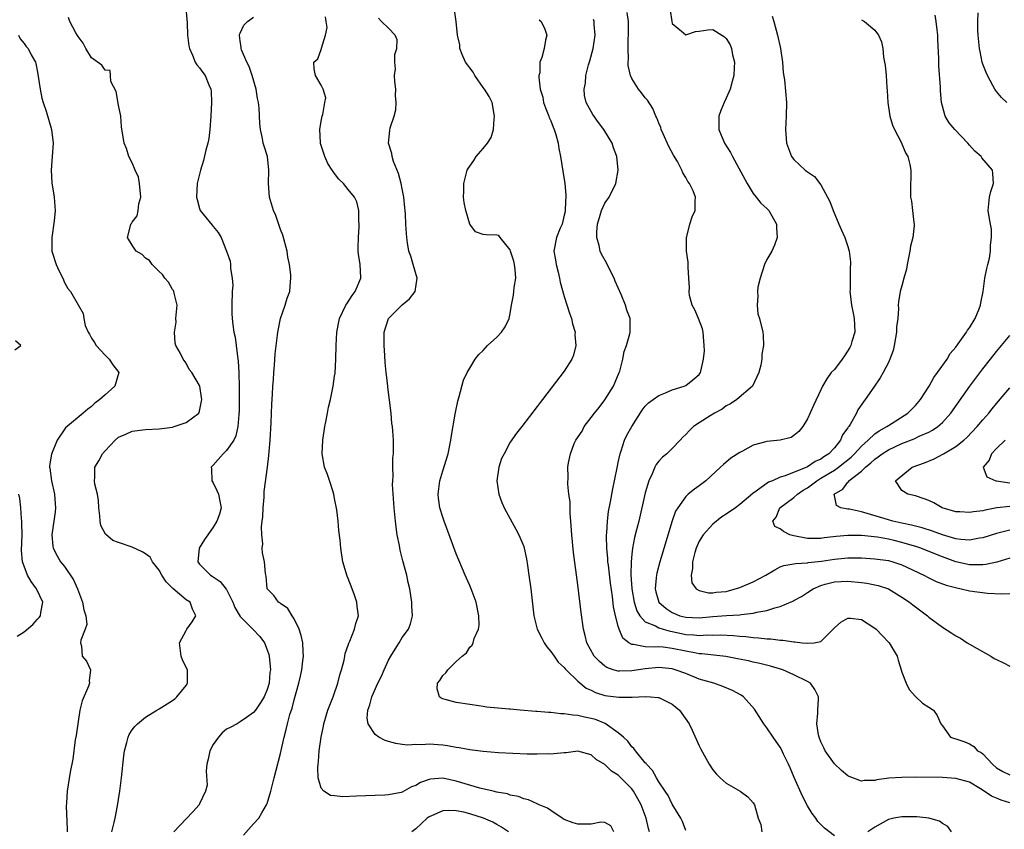
# Model space of a CAD drawing. Units: inches. Extents: x 2502000 to 2505000, y 1497000 to 1500000.
# Drawn here: x 2502928 to 2503074, y 1497915 to 1498035 of the extents above; entities that cross this region are included whole.
import ezdxf

# ---------------------------------------------------------------- set-up
doc = ezdxf.new("R2010")
doc.units = ezdxf.units.IN
doc.header["$MEASUREMENT"] = 0
doc.layers.add('LD25021497_2ft', color=120, linetype='Continuous')

msp = doc.modelspace()

# ---------------------------------------------------------------- linework, layer by layer
at = {"layer": 'LD25021497_2ft'}
for points, elevation in [([(2502952.96, 1498037), (2502953.18, 1498034.82), (2502953.23, 1498033), (2502953.39, 1498031.39), (2502953.49, 1498031), (2502953.97, 1498030.03), (2502954.36, 1498029), (2502954.59, 1498028.59), (2502955, 1498028.13), (2502955.47, 1498027.47), (2502955.82, 1498027), (2502956.38, 1498025.62), (2502956.66, 1498025), (2502956.7, 1498024.7), (2502956.77, 1498023), (2502956.69, 1498021), (2502956.54, 1498019), (2502956.35, 1498017.65), (2502956.22, 1498017), (2502955.94, 1498015.94), (2502955.57, 1498014.43), (2502955.13, 1498013), (2502954.66, 1498011), (2502954.56, 1498009), (2502954.63, 1498008.63), (2502955, 1498007.29), (2502955.1, 1498007), (2502956.85, 1498004.85), (2502957, 1498004.64), (2502957.77, 1498003.77), (2502958.19, 1498003), (2502958.98, 1498000.98), (2502959.51, 1497999.51), (2502959.59, 1497999), (2502959.57, 1497998.43), (2502959.83, 1497997), (2502959.9, 1497995.9), (2502959.83, 1497995), (2502959.77, 1497993), (2502959.78, 1497991.78), (2502959.81, 1497991), (2502959.92, 1497990.08), (2502960.08, 1497989), (2502960.26, 1497988.26), (2502960.43, 1497987), (2502960.59, 1497985.41), (2502960.71, 1497984.71), (2502960.8, 1497983), (2502960.86, 1497980.86), (2502960.87, 1497979), (2502960.84, 1497977.16), (2502960.83, 1497977), (2502960.8, 1497976.8), (2502960.66, 1497975), (2502960.36, 1497973.64), (2502960.06, 1497973), (2502959, 1497971.45), (2502958.51, 1497971), (2502957, 1497969.29), (2502956.84, 1497969.16), (2502956.71, 1497969), (2502956.76, 1497968.76), (2502956.83, 1497967), (2502957, 1497966.68), (2502957.56, 1497965.56), (2502957.79, 1497965), (2502957.99, 1497963.99), (2502958.22, 1497963), (2502957.95, 1497962.05), (2502957.57, 1497961), (2502957, 1497960.12), (2502956.2, 1497959), (2502955.73, 1497958.27), (2502954.96, 1497957), (2502954.72, 1497955), (2502955, 1497954.65), (2502956.62, 1497953), (2502956.87, 1497952.87), (2502958.07, 1497952.07), (2502958.95, 1497950.95), (2502959, 1497950.87), (2502959.92, 1497949), (2502960.2, 1497948.2), (2502961, 1497946.89), (2502962.9, 1497945), (2502963.94, 1497943.94), (2502964.6, 1497943), (2502965, 1497941.95), (2502965.24, 1497941.24), (2502965.29, 1497941), (2502965.47, 1497939.47), (2502965.48, 1497939), (2502965.42, 1497938.58), (2502965.28, 1497937), (2502965, 1497936.07), (2502964.55, 1497935), (2502963.97, 1497934.03), (2502963.26, 1497933), (2502963, 1497932.67), (2502961.94, 1497931.94), (2502961, 1497931.27), (2502960.55, 1497931), (2502959.55, 1497930.45), (2502959, 1497930.18), (2502958.32, 1497929.68), (2502957.79, 1497929), (2502957, 1497927.91), (2502956.54, 1497927), (2502956.25, 1497925.75), (2502956.09, 1497925), (2502955.98, 1497923.98), (2502956.11, 1497921.89), (2502955.88, 1497921), (2502955, 1497919.12), (2502954.92, 1497919), (2502954.02, 1497917.98), (2502953, 1497916.92), (2502951.21, 1497915)], 7446), ([(2503027, 1497915.21), (2503026.51, 1497916.51), (2503026.29, 1497917), (2503025, 1497919.11), (2503024.38, 1497920.38), (2503023.94, 1497921), (2503023, 1497922.4), (2503022.65, 1497923), (2503022.09, 1497924.09), (2503021.17, 1497925), (2503021.11, 1497925.11), (2503021, 1497925.22), (2503019.54, 1497927), (2503019.33, 1497927.33), (2503019, 1497927.59), (2503018.41, 1497928.41), (2503017.79, 1497929), (2503017, 1497929.67), (2503015.05, 1497931.05), (2503013.61, 1497931.61), (2503013, 1497931.78), (2503011.98, 1497931.98), (2503011, 1497932.21), (2503010.26, 1497932.26), (2503009, 1497932.48), (2503008.49, 1497932.49), (2503007, 1497932.67), (2503006.66, 1497932.66), (2503005, 1497932.82), (2503004.81, 1497932.81), (2503002.47, 1497933), (2503001, 1497933.15), (2503000.82, 1497933.18), (2502997.47, 1497933.47), (2502997, 1497933.57), (2502996.33, 1497933.67), (2502995, 1497933.83), (2502993, 1497934.13), (2502991.39, 1497934.61), (2502991, 1497934.71), (2502990.79, 1497934.79), (2502990.51, 1497935), (2502990.19, 1497936.19), (2502990.21, 1497937), (2502990.58, 1497937.42), (2502991, 1497938.17), (2502991.48, 1497938.52), (2502991.76, 1497939), (2502993, 1497940.22), (2502993.87, 1497941), (2502994.51, 1497941.49), (2502995, 1497942.36), (2502995.35, 1497942.65), (2502995.5, 1497943), (2502995.64, 1497943.64), (2502996.28, 1497945), (2502996.39, 1497945.61), (2502996.34, 1497947), (2502995.98, 1497949), (2502995.22, 1497951), (2502995, 1497951.46), (2502994.54, 1497952.54), (2502994.35, 1497953), (2502993, 1497956.17), (2502991.2, 1497961), (2502991, 1497961.6), (2502990.6, 1497963), (2502990.4, 1497964.4), (2502990.33, 1497965), (2502990.56, 1497967), (2502991, 1497968.47), (2502991.8, 1497971), (2502992.23, 1497973), (2502992.32, 1497973.68), (2502992.86, 1497976.85), (2502992.88, 1497977.12), (2502993.22, 1497978.78), (2502993.45, 1497979.45), (2502994.09, 1497981.91), (2502994.63, 1497983), (2502995, 1497983.64), (2502995.83, 1497985), (2502996.33, 1497985.67), (2502997, 1497986.3), (2502997.33, 1497986.67), (2502997.66, 1497987), (2502999, 1497988.26), (2502999.7, 1497989), (2503000.24, 1497989.76), (2503000.83, 1497991), (2503001, 1497991.77), (2503001.19, 1497993), (2503001.51, 1497994.49), (2503001.54, 1497995), (2503001.59, 1497995.59), (2503001.83, 1497997), (2503001.71, 1497998.28), (2503001.63, 1497999), (2503001.52, 1497999.52), (2503001.05, 1498001), (2503001, 1498001.21), (2502999.5, 1498003), (2502999.29, 1498003.29), (2502999, 1498003.37), (2502997.42, 1498003.42), (2502997, 1498003.48), (2502995.87, 1498003.87), (2502995, 1498004.97), (2502994.41, 1498007), (2502994.18, 1498008.18), (2502994.09, 1498009), (2502994.13, 1498009.87), (2502994.11, 1498011), (2502994.64, 1498013), (2502994.77, 1498013.23), (2502995, 1498013.57), (2502995.6, 1498014.4), (2502995.98, 1498015), (2502997, 1498016.2), (2502997.64, 1498017), (2502998.19, 1498017.81), (2502998.5, 1498019), (2502998.61, 1498020.61), (2502998.69, 1498021), (2502998.32, 1498023), (2502997.9, 1498023.9), (2502997.18, 1498025), (2502997, 1498025.22), (2502995.76, 1498027), (2502995.5, 1498027.5), (2502994.37, 1498029), (2502993.88, 1498030.12), (2502993.54, 1498031), (2502993.53, 1498031.53), (2502993.19, 1498033), (2502992.98, 1498035), (2502992.75, 1498036.75)], 7438), ([(2502942.02, 1497915), (2502942.36, 1497916.36), (2502942.5, 1497917), (2502942.86, 1497918.86), (2502943, 1497919.79), (2502943.21, 1497921), (2502943.45, 1497923), (2502943.76, 1497926.24), (2502943.87, 1497927), (2502944.24, 1497928.24), (2502944.4, 1497929), (2502944.57, 1497929.43), (2502945, 1497930.09), (2502945.4, 1497930.6), (2502945.8, 1497931), (2502947, 1497931.96), (2502948.66, 1497933), (2502949, 1497933.2), (2502951, 1497934.47), (2502951.33, 1497934.67), (2502951.65, 1497935), (2502953, 1497936.67), (2502953.23, 1497937), (2502953.2, 1497939), (2502953, 1497939.35), (2502952.46, 1497940.46), (2502952.25, 1497941), (2502952.01, 1497943), (2502953, 1497944.82), (2502953.12, 1497945), (2502953.91, 1497946.09), (2502954.45, 1497947), (2502953.96, 1497947.96), (2502953.59, 1497949), (2502953, 1497949.36), (2502951.03, 1497951.03), (2502950.04, 1497952.04), (2502949.42, 1497953), (2502949, 1497953.77), (2502948.05, 1497955), (2502947.68, 1497955.68), (2502947, 1497956.18), (2502946.48, 1497956.48), (2502945, 1497957.15), (2502943, 1497957.85), (2502942.13, 1497958.13), (2502941.09, 1497959.09), (2502940.36, 1497960.36), (2502940.26, 1497961), (2502940.23, 1497961.77), (2502940.1, 1497963), (2502940.05, 1497964.05), (2502939.89, 1497965), (2502939.51, 1497966.49), (2502939.44, 1497967), (2502939.48, 1497967.48), (2502939.51, 1497969), (2502940.07, 1497969.93), (2502940.62, 1497971), (2502941, 1497971.44), (2502942.51, 1497973), (2502943, 1497973.42), (2502944.1, 1497973.9), (2502945, 1497974.33), (2502947, 1497974.58), (2502949, 1497974.68), (2502951, 1497974.94), (2502951.24, 1497975), (2502953, 1497975.64), (2502954.89, 1497977), (2502955, 1497977.3), (2502955.32, 1497979), (2502955.3, 1497979.3), (2502955.04, 1497981), (2502955, 1497981.12), (2502953.85, 1497983), (2502953.48, 1497983.48), (2502953, 1497984.38), (2502952.55, 1497985), (2502952.16, 1497985.84), (2502951.5, 1497987), (2502951.36, 1497987.36), (2502951.27, 1497989), (2502951.51, 1497990.49), (2502951.5, 1497991), (2502951.68, 1497993), (2502951.24, 1497994.76), (2502951.2, 1497995), (2502951.14, 1497995.14), (2502951, 1497995.32), (2502950.38, 1497996.38), (2502949.85, 1497997), (2502949.52, 1497997.52), (2502949, 1497997.97), (2502947.96, 1497999), (2502947.59, 1497999.59), (2502947, 1497999.94), (2502946.5, 1498000.5), (2502945.62, 1498001), (2502945, 1498001.86), (2502944.32, 1498003), (2502944.75, 1498004.75), (2502944.83, 1498005), (2502944.9, 1498005.1), (2502945, 1498005.28), (2502945.78, 1498006.22), (2502945.92, 1498007), (2502946, 1498008), (2502946.29, 1498009), (2502946.09, 1498011), (2502945.93, 1498011.93), (2502945.45, 1498013), (2502945, 1498014.06), (2502944.54, 1498015), (2502944.2, 1498016.2), (2502943.81, 1498017), (2502943.42, 1498019.42), (2502943.32, 1498021), (2502943, 1498022.59), (2502942.63, 1498024.63), (2502941.87, 1498026.13), (2502941.83, 1498027), (2502941.76, 1498027.76), (2502941, 1498027.77), (2502940.52, 1498028.52), (2502939, 1498029.61), (2502938.15, 1498031), (2502937.78, 1498031.78), (2502937, 1498032.76), (2502936.93, 1498032.93), (2502936.67, 1498033.33), (2502935.8, 1498035), (2502935.6, 1498035.6)], 7448), ([(2502961.52, 1497914.48), (2502963, 1497916.16), (2502963.78, 1497917), (2502964.2, 1497917.8), (2502964.93, 1497919), (2502965, 1497919.18), (2502965.53, 1497921), (2502966.04, 1497923), (2502967, 1497926.61), (2502967.51, 1497929), (2502967.84, 1497930.16), (2502968.01, 1497931), (2502968.37, 1497932.37), (2502968.69, 1497933.31), (2502969, 1497934.56), (2502969.69, 1497937), (2502969.93, 1497938.07), (2502970.12, 1497939), (2502970.31, 1497940.31), (2502970.38, 1497941), (2502970.33, 1497941.67), (2502970.28, 1497943), (2502970.05, 1497944.05), (2502969.75, 1497945), (2502969, 1497946.56), (2502968.71, 1497947), (2502968.05, 1497948.05), (2502967, 1497948.79), (2502966.89, 1497948.89), (2502966.69, 1497949), (2502965.98, 1497949.98), (2502965, 1497951), (2502964.85, 1497952.85), (2502964.77, 1497953.23), (2502964.62, 1497955), (2502964.3, 1497956.3), (2502964.27, 1497957), (2502964.37, 1497957.63), (2502964.2, 1497959), (2502964.16, 1497960.16), (2502964.29, 1497961), (2502964.36, 1497961.64), (2502964.42, 1497963), (2502964.56, 1497964.56), (2502964.58, 1497965.42), (2502965.07, 1497969), (2502965.27, 1497970.73), (2502965.3, 1497971.3), (2502965.44, 1497973), (2502965.59, 1497975.59), (2502965.69, 1497978.31), (2502965.8, 1497979.8), (2502965.85, 1497981), (2502965.93, 1497981.93), (2502965.98, 1497983), (2502966.09, 1497984.09), (2502966.21, 1497985.79), (2502966.53, 1497988.53), (2502966.57, 1497989), (2502966.98, 1497991), (2502967.69, 1497993), (2502967.99, 1497994.01), (2502968.35, 1497995), (2502968.44, 1497996.44), (2502968.52, 1497997), (2502968.51, 1497997.49), (2502968.32, 1497999), (2502968.09, 1498000.09), (2502967.97, 1498001), (2502967.35, 1498003.35), (2502967, 1498004.2), (2502966.8, 1498004.8), (2502966.27, 1498006.27), (2502965.96, 1498007), (2502965.36, 1498009), (2502965.19, 1498011), (2502965.24, 1498013), (2502965.04, 1498015), (2502964.56, 1498016.56), (2502964.44, 1498017), (2502964.31, 1498017.69), (2502964.01, 1498019), (2502963.91, 1498019.91), (2502963.8, 1498022.2), (2502963.71, 1498023), (2502963.59, 1498023.59), (2502963.37, 1498025), (2502962.79, 1498027), (2502962.32, 1498028.32), (2502961.98, 1498029), (2502961.21, 1498030.79), (2502961.14, 1498031), (2502961.15, 1498031.15), (2502961, 1498032.14), (2502960.92, 1498032.92), (2502960.9, 1498033), (2502960.9, 1498033.1), (2502961, 1498033.27), (2502961.55, 1498034.45), (2502962.08, 1498035), (2502963, 1498035.63)], 7444), ([(2503016.34, 1497915), (2503015.88, 1497915.88), (2503015, 1497916.36), (2503014.43, 1497916.43), (2503013, 1497916.14), (2503012.14, 1497916.14), (2503011, 1497916.11), (2503010.31, 1497916.31), (2503009, 1497916.83), (2503008.71, 1497917), (2503007, 1497918.16), (2503006.52, 1497918.52), (2503005.29, 1497919), (2503005.1, 1497919.1), (2503005, 1497919.12), (2503003.72, 1497919.72), (2503003, 1497919.89), (2503002.22, 1497920.22), (2503001, 1497920.44), (2503000.6, 1497920.6), (2502999, 1497920.88), (2502998.48, 1497921), (2502996.52, 1497921.48), (2502993, 1497922.52), (2502991, 1497922.93), (2502989.19, 1497922.81), (2502989, 1497922.77), (2502987.71, 1497922.29), (2502987, 1497921.87), (2502986.36, 1497921.64), (2502985, 1497920.88), (2502984.84, 1497920.84), (2502983, 1497920.46), (2502982.42, 1497920.42), (2502981, 1497920.4), (2502978.26, 1497920.26), (2502976.2, 1497920.2), (2502975, 1497920.31), (2502974.39, 1497920.39), (2502973.41, 1497921), (2502973, 1497921.47), (2502972.57, 1497923), (2502972.49, 1497924.49), (2502972.54, 1497925), (2502972.61, 1497925.39), (2502972.73, 1497927), (2502973, 1497929), (2502973.34, 1497930.66), (2502973.39, 1497931), (2502973.99, 1497933), (2502974.76, 1497935), (2502975.46, 1497937), (2502975.76, 1497938.24), (2502976.03, 1497939), (2502976.43, 1497940.43), (2502976.53, 1497941), (2502976.57, 1497941.43), (2502977, 1497942.65), (2502977.08, 1497942.92), (2502977.25, 1497943.25), (2502977.95, 1497945), (2502978.15, 1497945.85), (2502978.52, 1497947), (2502978.36, 1497948.36), (2502978.31, 1497949), (2502977.95, 1497950.05), (2502977.6, 1497951), (2502977, 1497952.5), (2502976.85, 1497952.85), (2502976.2, 1497955), (2502975.9, 1497957), (2502975.8, 1497958.2), (2502975.64, 1497959.64), (2502975.52, 1497961), (2502975.3, 1497962.7), (2502975, 1497964.35), (2502974.87, 1497965), (2502974.44, 1497966.44), (2502973.93, 1497967.93), (2502973.52, 1497969), (2502973.16, 1497971), (2502973.26, 1497973), (2502973.56, 1497975), (2502973.71, 1497975.71), (2502973.93, 1497977), (2502974.11, 1497977.89), (2502974.38, 1497979), (2502974.8, 1497981), (2502975, 1497982.5), (2502975.06, 1497982.94), (2502975.16, 1497985), (2502975.21, 1497987), (2502975.31, 1497989), (2502975.74, 1497991), (2502976.68, 1497993), (2502976.79, 1497993.21), (2502977.58, 1497994.42), (2502978.06, 1497995), (2502978.88, 1497997), (2502978.89, 1497997.11), (2502978.76, 1497999), (2502978.54, 1498000.54), (2502978.5, 1498001), (2502978.49, 1498001.51), (2502978.51, 1498003), (2502978.64, 1498004.64), (2502978.63, 1498005), (2502978.58, 1498005.42), (2502978.59, 1498007), (2502978.28, 1498008.28), (2502977.94, 1498009), (2502977, 1498010.13), (2502976.31, 1498011), (2502975.63, 1498011.63), (2502975, 1498012.49), (2502974.77, 1498012.77), (2502974.65, 1498013), (2502973.99, 1498013.99), (2502973.54, 1498015), (2502972.93, 1498016.93), (2502972.9, 1498017.09), (2502972.81, 1498019), (2502973, 1498020.23), (2502973.14, 1498021), (2502973.24, 1498021.24), (2502973.53, 1498023), (2502973.7, 1498023.7), (2502973.3, 1498025), (2502973, 1498025.56), (2502972.17, 1498027), (2502971.99, 1498027.99), (2502971.93, 1498029), (2502972.52, 1498029.48), (2502973.06, 1498031), (2502973.04, 1498031.04), (2502973.65, 1498033), (2502973.91, 1498034.09), (2502973.73, 1498035), (2502973.67, 1498035.67)], 7442), ([(2503021.61, 1497915), (2503021.48, 1497915.48), (2503021.14, 1497917), (2503020.37, 1497919), (2503019.9, 1497919.9), (2503019.26, 1497921), (2503019, 1497921.36), (2503017, 1497923.39), (2503015.98, 1497923.98), (2503015, 1497924.95), (2503013.72, 1497925.72), (2503013, 1497926.39), (2503011, 1497926.92), (2503009.28, 1497926.72), (2503009, 1497926.71), (2503007.47, 1497926.53), (2503007, 1497926.52), (2503006.54, 1497926.54), (2503005, 1497926.5), (2503003.49, 1497926.51), (2503001.39, 1497926.61), (2502999.28, 1497926.72), (2502997, 1497926.9), (2502995, 1497927.14), (2502993.42, 1497927.42), (2502993, 1497927.47), (2502991.73, 1497927.73), (2502991, 1497927.82), (2502989, 1497927.99), (2502987.9, 1497927.9), (2502987, 1497927.92), (2502985.85, 1497927.85), (2502985, 1497927.94), (2502984.06, 1497928.06), (2502983, 1497928.39), (2502982.5, 1497928.5), (2502981.52, 1497929), (2502981, 1497929.39), (2502979.97, 1497931), (2502979.83, 1497931.83), (2502979.92, 1497933), (2502980.21, 1497933.79), (2502980.49, 1497935), (2502981.39, 1497937), (2502981.94, 1497938.06), (2502982.35, 1497939), (2502983, 1497940.41), (2502983.32, 1497941), (2502983.94, 1497942.06), (2502984.56, 1497943), (2502985, 1497943.78), (2502985.92, 1497945), (2502986.22, 1497945.78), (2502986.51, 1497947), (2502986.41, 1497948.41), (2502986.43, 1497949), (2502986.35, 1497949.65), (2502986.13, 1497951), (2502985.91, 1497951.91), (2502985.69, 1497953), (2502985.12, 1497955.12), (2502984.72, 1497956.72), (2502984.59, 1497957.41), (2502984.28, 1497959), (2502984.11, 1497960.11), (2502984, 1497961), (2502983.81, 1497963), (2502983.59, 1497966.41), (2502983.61, 1497967), (2502983.69, 1497967.69), (2502983.64, 1497969), (2502983.63, 1497970.37), (2502983.73, 1497971), (2502983.7, 1497973), (2502983.64, 1497974.36), (2502983.55, 1497975), (2502983.46, 1497975.46), (2502983.35, 1497977), (2502982.86, 1497980.86), (2502982.86, 1497981), (2502982.67, 1497982.67), (2502982.65, 1497983), (2502982.49, 1497984.49), (2502982.44, 1497985.56), (2502982.31, 1497987), (2502982.33, 1497989), (2502983, 1497991), (2502985, 1497993.05), (2502986.07, 1497993.93), (2502986.93, 1497995), (2502987.21, 1497997), (2502986.64, 1497999), (2502986.26, 1498000.26), (2502986, 1498001), (2502985.8, 1498002.2), (2502985.67, 1498003), (2502985.62, 1498003.62), (2502985.55, 1498005), (2502985.51, 1498006.49), (2502985.46, 1498007), (2502985.4, 1498007.4), (2502985.26, 1498009), (2502985, 1498010.24), (2502984.86, 1498011), (2502984.48, 1498012.48), (2502983.72, 1498014.28), (2502983.51, 1498015), (2502983.47, 1498015.47), (2502982.98, 1498017), (2502983.16, 1498018.84), (2502983.23, 1498019.23), (2502983.8, 1498021), (2502984.07, 1498021.93), (2502984.11, 1498023), (2502984.03, 1498024.03), (2502984.04, 1498025), (2502983.89, 1498026.11), (2502983.86, 1498027), (2502984.02, 1498028.01), (2502983.91, 1498029), (2502983.9, 1498030.1), (2502984.23, 1498031), (2502984.27, 1498032.27), (2502983.94, 1498033), (2502983, 1498034.02), (2502981.95, 1498035), (2502981.51, 1498035.51)], 7440), ([(2503049, 1497914.41), (2503047.53, 1497915.53), (2503047, 1497916.06), (2503046.55, 1497916.55), (2503046.28, 1497917), (2503045.72, 1497917.72), (2503045, 1497918.85), (2503044.26, 1497920.26), (2503043.05, 1497923.05), (2503042.47, 1497924.47), (2503042.23, 1497925), (2503041.49, 1497926.51), (2503041.18, 1497927.18), (2503041, 1497927.52), (2503040.39, 1497928.39), (2503039.92, 1497929), (2503039, 1497930.42), (2503038.56, 1497931), (2503037.18, 1497933.18), (2503035.54, 1497935), (2503035.22, 1497935.22), (2503033.91, 1497935.91), (2503032.51, 1497936.51), (2503031.13, 1497937), (2503029, 1497937.63), (2503027, 1497938.43), (2503025.44, 1497939), (2503025, 1497939.12), (2503023, 1497939.31), (2503021, 1497939.14), (2503019, 1497938.86), (2503017.19, 1497938.81), (2503017, 1497938.79), (2503016.23, 1497939), (2503015.31, 1497939.31), (2503015, 1497939.53), (2503014.22, 1497940.22), (2503013.44, 1497941), (2503012.34, 1497943), (2503012.09, 1497944.09), (2503011.83, 1497945), (2503011.49, 1497947.49), (2503011, 1497951.58), (2503010.35, 1497956.35), (2503010.1, 1497959), (2503009.98, 1497961), (2503009.88, 1497962.12), (2503009.86, 1497963.86), (2503009.69, 1497965), (2503009.52, 1497966.47), (2503009.57, 1497967.57), (2503009.54, 1497969), (2503009.63, 1497969.63), (2503009.92, 1497971), (2503010.49, 1497972.49), (2503010.74, 1497973), (2503011.65, 1497974.35), (2503011.95, 1497975), (2503013, 1497976.36), (2503013.46, 1497977), (2503014.16, 1497977.84), (2503015.02, 1497978.98), (2503016.31, 1497981), (2503017.15, 1497983), (2503017.21, 1497983.21), (2503017.68, 1497985), (2503017.89, 1497986.11), (2503018.23, 1497987), (2503018.73, 1497988.73), (2503018.78, 1497989), (2503018.74, 1497991), (2503018.26, 1497992.26), (2503018.06, 1497993), (2503017.43, 1497994.57), (2503016.56, 1497996.56), (2503016.39, 1497997), (2503015.76, 1497998.24), (2503015.27, 1497999.27), (2503014.53, 1498000.53), (2503014.33, 1498001), (2503014.15, 1498001.85), (2503013.81, 1498003), (2503013.83, 1498003.83), (2503013.91, 1498005), (2503014.33, 1498006.33), (2503014.52, 1498007), (2503015, 1498008.09), (2503015.64, 1498009), (2503016.62, 1498011), (2503016.97, 1498013), (2503016.81, 1498015), (2503016.3, 1498016.3), (2503016.08, 1498017), (2503014.88, 1498019), (2503014.06, 1498020.06), (2503013.21, 1498021.21), (2503012.27, 1498023), (2503012.02, 1498024.02), (2503011.93, 1498025), (2503012.15, 1498025.85), (2503012.21, 1498027), (2503012.6, 1498028.6), (2503012.8, 1498029.2), (2503013.27, 1498031), (2503013.57, 1498033), (2503013.44, 1498034.56), (2503013.42, 1498035), (2503013.32, 1498035.32)], 7434), ([(2503075, 1497919.28), (2503073.71, 1497919.71), (2503073, 1497919.96), (2503072.26, 1497920.26), (2503071.2, 1497921), (2503070.63, 1497921.37), (2503069, 1497922.34), (2503067, 1497922.91), (2503065, 1497923.03), (2503061, 1497923.07), (2503059, 1497923.05), (2503057.08, 1497922.92), (2503055.3, 1497922.7), (2503055, 1497922.61), (2503053.4, 1497922.6), (2503053, 1497922.5), (2503051.17, 1497923.17), (2503051, 1497923.27), (2503050.06, 1497924.06), (2503049, 1497925.06), (2503047.62, 1497927), (2503047.44, 1497927.44), (2503047, 1497928.31), (2503046.74, 1497929), (2503046.66, 1497929.34), (2503046.43, 1497931), (2503046.57, 1497932.57), (2503046.55, 1497933), (2503046.66, 1497934.66), (2503046.64, 1497935), (2503046.09, 1497936.09), (2503045.46, 1497937), (2503045, 1497937.27), (2503043, 1497938.26), (2503041.37, 1497939), (2503039.54, 1497939.54), (2503037.94, 1497939.94), (2503037, 1497940.13), (2503036.3, 1497940.3), (2503034.64, 1497940.64), (2503032.95, 1497940.95), (2503029.38, 1497941.38), (2503029, 1497941.38), (2503028.56, 1497941.44), (2503027, 1497941.73), (2503025, 1497942.15), (2503023.67, 1497942.33), (2503023, 1497942.38), (2503022.33, 1497942.33), (2503021, 1497942.4), (2503019.25, 1497942.75), (2503019, 1497942.74), (2503018.57, 1497943), (2503017.68, 1497943.68), (2503017.13, 1497945), (2503017, 1497945.44), (2503016.58, 1497947), (2503016.31, 1497948.31), (2503016.14, 1497949.86), (2503015.84, 1497951.84), (2503015.53, 1497954.47), (2503015.48, 1497955), (2503015.46, 1497955.46), (2503015.3, 1497957), (2503015.24, 1497958.76), (2503015.26, 1497959), (2503015.3, 1497959.3), (2503015.39, 1497961), (2503015.56, 1497962.44), (2503015.86, 1497963.86), (2503016.19, 1497965.81), (2503016.45, 1497967), (2503016.87, 1497969.13), (2503017, 1497969.7), (2503017.21, 1497970.79), (2503017.27, 1497971), (2503017.44, 1497971.44), (2503017.94, 1497973), (2503018.26, 1497973.74), (2503019, 1497975.03), (2503020.55, 1497977.45), (2503021, 1497978.02), (2503021.49, 1497978.51), (2503022.18, 1497979), (2503023, 1497979.63), (2503024.01, 1497980.01), (2503025, 1497980.45), (2503026.75, 1497981), (2503027, 1497981.11), (2503028.06, 1497981.94), (2503029, 1497982.74), (2503029.2, 1497983), (2503029.22, 1497983.22), (2503029.62, 1497985), (2503029.77, 1497986.23), (2503029.73, 1497987), (2503029.66, 1497987.66), (2503029.59, 1497989), (2503029.48, 1497989.48), (2503028.9, 1497991), (2503028.32, 1497992.32), (2503027.95, 1497993), (2503027.57, 1497994.43), (2503027.48, 1497995), (2503027.54, 1497995.54), (2503027.47, 1497997), (2503027.36, 1497998.64), (2503027.37, 1497999), (2503027.34, 1497999.34), (2503027.11, 1498001), (2503027.09, 1498003), (2503027.14, 1498003.14), (2503027.59, 1498005), (2503027.92, 1498006.08), (2503028.4, 1498007), (2503028.37, 1498008.37), (2503028.42, 1498009), (2503028.1, 1498009.9), (2503027.56, 1498011), (2503027.3, 1498011.3), (2503027, 1498011.89), (2503026.57, 1498012.57), (2503026.43, 1498013), (2503025.75, 1498014.25), (2503025.19, 1498015.19), (2503024.5, 1498016.5), (2503023.63, 1498018.37), (2503023.35, 1498019), (2503023.28, 1498019.28), (2503023, 1498019.93), (2503022.72, 1498020.72), (2503022.56, 1498021), (2503022.11, 1498022.11), (2503021.33, 1498023.33), (2503021, 1498023.69), (2503020.45, 1498024.45), (2503020.01, 1498025), (2503019, 1498026.58), (2503018.81, 1498027), (2503018.48, 1498028.48), (2503018.45, 1498029), (2503018.51, 1498029.49), (2503018.46, 1498031), (2503018.49, 1498032.49), (2503018.53, 1498033), (2503018.51, 1498035), (2503018.33, 1498036.33)], 7432), ([(2503024.69, 1498036.69), (2503024.92, 1498035), (2503025, 1498034.72), (2503026.66, 1498033.34), (2503027, 1498033.03), (2503028.46, 1498033.54), (2503029, 1498033.58), (2503030.24, 1498033.76), (2503031, 1498033.8), (2503032.35, 1498033), (2503032.73, 1498032.73), (2503033, 1498032.48), (2503033.55, 1498031.55), (2503033.77, 1498031), (2503033.94, 1498030.06), (2503034.2, 1498029), (2503034.17, 1498028.17), (2503034.09, 1498027), (2503033.88, 1498026.12), (2503033.55, 1498025), (2503033, 1498023.67), (2503032.67, 1498023), (2503032.17, 1498021.83), (2503031.88, 1498021), (2503031.89, 1498019.89), (2503031.87, 1498019), (2503032.72, 1498017), (2503033.61, 1498015.61), (2503033.9, 1498015), (2503036.09, 1498011), (2503037, 1498009.52), (2503037.44, 1498009), (2503038.12, 1498008.12), (2503039, 1498007.31), (2503039.29, 1498007), (2503040.44, 1498005), (2503040.43, 1498004.43), (2503040.52, 1498003), (2503040.13, 1498001.87), (2503039.72, 1498001), (2503039, 1497999.76), (2503038.67, 1497999), (2503038, 1497997), (2503037.67, 1497995.67), (2503037.6, 1497995), (2503037.69, 1497994.31), (2503037.56, 1497993), (2503037.69, 1497991.69), (2503037.9, 1497991), (2503038.4, 1497989), (2503038.48, 1497988.48), (2503038.53, 1497987), (2503038.26, 1497985.74), (2503038.24, 1497985), (2503038.11, 1497984.11), (2503037.82, 1497983), (2503036.89, 1497981), (2503034.54, 1497979), (2503033.62, 1497978.38), (2503033, 1497978.06), (2503032.4, 1497977.6), (2503031.23, 1497977), (2503030.62, 1497976.62), (2503029, 1497975.58), (2503028.16, 1497975), (2503027.55, 1497974.45), (2503027, 1497973.85), (2503026.57, 1497973.43), (2503026.19, 1497973), (2503025, 1497971.75), (2503024.2, 1497971), (2503023.54, 1497970.46), (2503023, 1497969.88), (2503022.6, 1497969.4), (2503022.42, 1497969), (2503022.03, 1497968.03), (2503021.52, 1497967), (2503021, 1497965.18), (2503020.03, 1497961), (2503019.72, 1497959.72), (2503019.42, 1497958.58), (2503019.1, 1497957), (2503019, 1497956.11), (2503018.9, 1497955), (2503018.88, 1497953.12), (2503019.03, 1497951), (2503019.37, 1497949), (2503019.74, 1497947.74), (2503020.19, 1497947), (2503021, 1497946.11), (2503022.5, 1497945.5), (2503023, 1497945.21), (2503023.65, 1497945), (2503024.7, 1497944.7), (2503025, 1497944.66), (2503026.36, 1497944.36), (2503027, 1497944.24), (2503028.18, 1497944.18), (2503029, 1497944.09), (2503030.16, 1497944.16), (2503031, 1497944.14), (2503032.15, 1497944.15), (2503034.06, 1497944.06), (2503035, 1497943.96), (2503035.91, 1497943.91), (2503037, 1497943.77), (2503037.75, 1497943.75), (2503039, 1497943.57), (2503039.57, 1497943.57), (2503041, 1497943.36), (2503041.38, 1497943.38), (2503043, 1497943.13), (2503043.15, 1497943.15), (2503044.23, 1497943), (2503045, 1497942.92), (2503045.99, 1497943), (2503047, 1497943.16), (2503048.82, 1497945), (2503049, 1497945.2), (2503049.97, 1497946.03), (2503051, 1497946.65), (2503051.37, 1497946.63), (2503053, 1497946.42), (2503055, 1497945.15), (2503055.18, 1497945), (2503056.09, 1497944.09), (2503057.13, 1497943), (2503058.28, 1497941), (2503058.44, 1497940.44), (2503058.9, 1497939), (2503059, 1497938.63), (2503059.64, 1497937), (2503060.06, 1497936.06), (2503061, 1497935.06), (2503062.07, 1497934.07), (2503063, 1497933.45), (2503063.7, 1497933), (2503064.22, 1497932.22), (2503064.78, 1497931), (2503065, 1497930.7), (2503066.19, 1497929), (2503066.81, 1497928.81), (2503067, 1497928.76), (2503068.31, 1497928.31), (2503069, 1497928.04), (2503069.64, 1497927.64), (2503070.21, 1497927), (2503070.74, 1497926.74), (2503071, 1497926.53), (2503072.43, 1497925), (2503073, 1497924.48), (2503073.95, 1497923.95), (2503075, 1497923.43)], 7430), ([(2503039.81, 1498035.81), (2503040.06, 1498035), (2503040.59, 1498033), (2503041.01, 1498030.99), (2503041.32, 1498029), (2503041.44, 1498027.44), (2503041.63, 1498026.37), (2503041.93, 1498023), (2503041.88, 1498021), (2503041.76, 1498019), (2503041.89, 1498017), (2503042.65, 1498015), (2503043, 1498014.54), (2503044.67, 1498013), (2503044.86, 1498012.86), (2503045, 1498012.72), (2503046.06, 1498012.06), (2503047, 1498010.79), (2503048.33, 1498008.33), (2503048.8, 1498007), (2503049.65, 1498005), (2503050.08, 1498004.08), (2503050.54, 1498003), (2503051, 1498001.68), (2503051.2, 1498001), (2503051.39, 1497999.39), (2503051.39, 1497999), (2503051.35, 1497998.65), (2503051.32, 1497997), (2503051.32, 1497995.32), (2503051.3, 1497995), (2503051.33, 1497994.67), (2503051.55, 1497993), (2503051.79, 1497991.79), (2503051.93, 1497991), (2503051.99, 1497990.01), (2503052.02, 1497989), (2503051.59, 1497987.59), (2503051.45, 1497987), (2503051.3, 1497986.7), (2503050.5, 1497985.5), (2503050.15, 1497985), (2503049, 1497983.47), (2503048.55, 1497983), (2503047.9, 1497982.1), (2503047.23, 1497981), (2503047, 1497980.43), (2503045.89, 1497978.11), (2503045, 1497976.14), (2503044.32, 1497975), (2503043.73, 1497974.27), (2503043, 1497973.67), (2503042.6, 1497973.4), (2503041, 1497972.98), (2503039, 1497972.78), (2503038.68, 1497972.68), (2503037, 1497972.26), (2503035.38, 1497971.38), (2503035, 1497971.19), (2503033.69, 1497970.31), (2503032.59, 1497969.41), (2503032.15, 1497969), (2503029.95, 1497967), (2503029, 1497966.26), (2503028.27, 1497965.73), (2503027.37, 1497965), (2503027, 1497964.66), (2503025.8, 1497963), (2503025.5, 1497962.5), (2503024.96, 1497961.04), (2503023.15, 1497955), (2503022.69, 1497953.31), (2503022.64, 1497953), (2503022.63, 1497952.63), (2503022.46, 1497951), (2503022.56, 1497950.56), (2503023.01, 1497949), (2503024.07, 1497948.07), (2503025, 1497947.47), (2503025.32, 1497947.32), (2503026.14, 1497947), (2503027, 1497946.77), (2503029, 1497946.71), (2503031, 1497946.88), (2503033.02, 1497947.02), (2503035, 1497947.14), (2503035.19, 1497947.19), (2503037, 1497947.37), (2503037.53, 1497947.53), (2503039, 1497947.77), (2503040.18, 1497948.18), (2503041, 1497948.37), (2503042.84, 1497949.16), (2503043, 1497949.25), (2503044.13, 1497949.87), (2503045, 1497950.42), (2503045.85, 1497951), (2503047, 1497951.5), (2503047.66, 1497951.66), (2503049, 1497952.04), (2503051, 1497952.13), (2503053, 1497951.93), (2503053.81, 1497951.81), (2503055, 1497951.57), (2503055.47, 1497951.47), (2503057, 1497950.96), (2503059, 1497949.76), (2503060.12, 1497949), (2503060.6, 1497948.6), (2503062.77, 1497947), (2503063, 1497946.8), (2503065, 1497945.32), (2503066.4, 1497944.4), (2503067, 1497944.03), (2503067.66, 1497943.66), (2503068.67, 1497943), (2503070.13, 1497942.13), (2503072.16, 1497941), (2503072.68, 1497940.68), (2503073, 1497940.51), (2503074.04, 1497940.04), (2503075, 1497939.54)], 7428), ([(2503075, 1497955.54), (2503073.06, 1497954.94), (2503071.42, 1497954.58), (2503071, 1497954.55), (2503069.48, 1497954.52), (2503069, 1497954.55), (2503067, 1497954.98), (2503065, 1497955.72), (2503062.67, 1497956.67), (2503061.79, 1497957), (2503061.2, 1497957.2), (2503059, 1497957.84), (2503057.88, 1497958.12), (2503057, 1497958.32), (2503055.37, 1497958.63), (2503053, 1497958.87), (2503051, 1497958.86), (2503049.29, 1497958.71), (2503047.47, 1497958.53), (2503047, 1497958.46), (2503046.44, 1497958.44), (2503045, 1497958.46), (2503043, 1497958.83), (2503042.43, 1497959), (2503041.46, 1497959.46), (2503041, 1497959.88), (2503040.2, 1497960.2), (2503039.91, 1497961), (2503040.4, 1497961.6), (2503040.94, 1497963), (2503043, 1497964.5), (2503043.52, 1497965), (2503044.4, 1497965.6), (2503045, 1497965.95), (2503046.4, 1497967), (2503047, 1497967.35), (2503049, 1497968.57), (2503049.61, 1497969), (2503051.5, 1497970.5), (2503052, 1497971), (2503053, 1497972.1), (2503054.03, 1497973), (2503055, 1497973.92), (2503055.62, 1497974.38), (2503056.75, 1497975), (2503057, 1497975.19), (2503059.88, 1497977), (2503061, 1497978.12), (2503061.75, 1497979), (2503063.03, 1497981), (2503063.72, 1497982.28), (2503064.28, 1497983), (2503065.7, 1497985), (2503066.17, 1497985.83), (2503067, 1497986.77), (2503067.6, 1497987.6), (2503068.55, 1497989), (2503068.7, 1497989.3), (2503069, 1497989.64), (2503069.83, 1497991), (2503070.45, 1497992.45), (2503070.66, 1497993), (2503070.68, 1497993.32), (2503071.04, 1497995.04), (2503071.3, 1497997), (2503071.57, 1497998.43), (2503071.75, 1497999), (2503071.97, 1497999.97), (2503072.14, 1498001), (2503072.12, 1498001.88), (2503072.29, 1498003), (2503072.27, 1498004.27), (2503072.1, 1498005), (2503071.91, 1498006.09), (2503071.78, 1498007), (2503071.99, 1498009), (2503072.16, 1498009.84), (2503072.57, 1498011), (2503072.49, 1498012.49), (2503072.4, 1498013), (2503070.83, 1498014.83), (2503070.73, 1498015), (2503069.78, 1498015.78), (2503069, 1498016.67), (2503068.75, 1498017), (2503066.83, 1498019), (2503066.01, 1498020.01), (2503065.4, 1498021), (2503065, 1498022.44), (2503064.86, 1498023), (2503064.71, 1498024.71), (2503064.7, 1498025.3), (2503064.46, 1498028.46), (2503064.46, 1498029.54), (2503064.33, 1498032.33), (2503064.32, 1498033), (2503064.22, 1498033.78), (2503064.1, 1498035), (2503063.93, 1498035.93)], 7424), ([(2503074.56, 1498023), (2503073.77, 1498023.77), (2503073, 1498024.64), (2503072.84, 1498024.84), (2503072.75, 1498025), (2503072.48, 1498025.52), (2503071.66, 1498027), (2503071.46, 1498027.46), (2503071, 1498028.66), (2503070.9, 1498029), (2503070.58, 1498030.58), (2503070.51, 1498031), (2503070.3, 1498033), (2503070.26, 1498033.74), (2503070.23, 1498035), (2503070.28, 1498036.28)], 7422), ([(2503005.27, 1498035.27), (2503005.56, 1498035), (2503006.13, 1498033.87), (2503006.4, 1498033), (2503006.22, 1498032.22), (2503006.04, 1498031), (2503005.69, 1498029.69), (2503005.38, 1498029), (2503005.38, 1498027.38), (2503005.25, 1498027), (2503005.22, 1498026.78), (2503005.44, 1498025), (2503005.81, 1498023.81), (2503005.94, 1498023), (2503006.22, 1498022.22), (2503006.71, 1498021), (2503006.78, 1498020.78), (2503007, 1498020.29), (2503007.34, 1498019.34), (2503007.49, 1498019), (2503007.75, 1498018.25), (2503008.08, 1498017), (2503008.19, 1498016.19), (2503008.47, 1498015), (2503009, 1498011.61), (2503009.08, 1498011.08), (2503009.23, 1498009.23), (2503009.16, 1498007.16), (2503009.12, 1498006.88), (2503009, 1498006.31), (2503008.67, 1498005), (2503008.42, 1498004.42), (2503007.86, 1498003), (2503007.47, 1498001), (2503007.69, 1497999.69), (2503007.8, 1497999), (2503008.1, 1497997.9), (2503008.32, 1497997), (2503008.41, 1497996.41), (2503009, 1497994.29), (2503009.8, 1497991.8), (2503010.08, 1497991), (2503010.24, 1497990.24), (2503010.61, 1497989), (2503010.59, 1497988.59), (2503010.72, 1497987), (2503010.39, 1497985.61), (2503010.12, 1497985), (2503009, 1497983.21), (2503005.79, 1497979), (2503005.42, 1497978.58), (2503005, 1497977.98), (2503002.72, 1497975), (2503001.94, 1497974.06), (2503001, 1497972.68), (2503000.08, 1497971), (2502999.73, 1497970.27), (2502999.29, 1497969), (2502999, 1497967), (2502999.31, 1497965), (2502999.77, 1497963.77), (2503000.12, 1497963), (2503001, 1497961.34), (2503001.84, 1497959.84), (2503002.27, 1497959), (2503003, 1497957.23), (2503003.07, 1497957), (2503003.43, 1497955.43), (2503003.55, 1497954.45), (2503003.78, 1497953), (2503004.03, 1497951), (2503004.48, 1497947), (2503005, 1497945), (2503005.7, 1497943.7), (2503006.03, 1497943), (2503006.41, 1497942.41), (2503007, 1497941.72), (2503007.52, 1497941), (2503008.11, 1497940.11), (2503009, 1497939.32), (2503009.14, 1497939.14), (2503009.29, 1497939), (2503011, 1497937.32), (2503012.26, 1497936.26), (2503013, 1497935.96), (2503013.62, 1497935.62), (2503015, 1497935.2), (2503017.08, 1497934.92), (2503019.04, 1497934.96), (2503021.05, 1497935.05), (2503021.78, 1497935), (2503022.89, 1497934.89), (2503023, 1497934.87), (2503025, 1497933.91), (2503026.09, 1497933), (2503027.48, 1497931), (2503027.94, 1497930.06), (2503029, 1497927.74), (2503029.25, 1497927.25), (2503030.46, 1497925), (2503031, 1497924.2), (2503031.56, 1497923.56), (2503032.08, 1497923), (2503033, 1497922.18), (2503035.04, 1497921), (2503036.2, 1497920.2), (2503037, 1497919.31), (2503037.18, 1497919), (2503037.74, 1497917), (2503038.09, 1497916.09), (2503038.25, 1497915)], 7436), ([(2503053, 1498035.27), (2503053.44, 1498035), (2503055, 1498033.74), (2503055.52, 1498033), (2503055.98, 1498031.98), (2503056.16, 1498031), (2503056.29, 1498029.71), (2503056.45, 1498029), (2503056.54, 1498028.53), (2503056.65, 1498027), (2503056.75, 1498025.25), (2503056.81, 1498024.8), (2503056.91, 1498023), (2503057.22, 1498021), (2503057.63, 1498019.63), (2503057.89, 1498019), (2503058.89, 1498017.11), (2503059.54, 1498015.54), (2503059.88, 1498015), (2503060.18, 1498013.82), (2503060.32, 1498013), (2503060.29, 1498009.71), (2503060.3, 1498009), (2503060.41, 1498008.41), (2503060.58, 1498007), (2503060.76, 1498005.24), (2503060.81, 1498005), (2503060.81, 1498004.81), (2503060.61, 1498003), (2503060.29, 1498001.71), (2503060.2, 1498001), (2503059.78, 1497999), (2503059.66, 1497998.34), (2503059.29, 1497997), (2503059, 1497995.87), (2503058.75, 1497995), (2503058.5, 1497993.5), (2503058.47, 1497993), (2503058.5, 1497992.5), (2503058.38, 1497991), (2503058.22, 1497989.78), (2503058.22, 1497989), (2503057.87, 1497987), (2503057.7, 1497986.3), (2503057.23, 1497985), (2503057, 1497984.48), (2503056.24, 1497983), (2503055.78, 1497982.22), (2503054.87, 1497980.87), (2503053.57, 1497979), (2503053.3, 1497978.7), (2503052.5, 1497977.5), (2503052.29, 1497977), (2503051.34, 1497975.34), (2503051.12, 1497975), (2503051.06, 1497974.94), (2503051, 1497974.83), (2503050.23, 1497973.77), (2503049.93, 1497973), (2503049, 1497971.87), (2503048.18, 1497971), (2503047.45, 1497970.55), (2503047, 1497970.21), (2503046.15, 1497969.85), (2503045, 1497969.07), (2503041.71, 1497967.71), (2503041, 1497967.51), (2503039.83, 1497967), (2503039.24, 1497966.76), (2503037.43, 1497965.43), (2503036.91, 1497965.09), (2503035, 1497963.48), (2503034.37, 1497963), (2503033, 1497962.03), (2503032.36, 1497961.64), (2503031, 1497960.57), (2503029.55, 1497959), (2503029, 1497958.03), (2503028.66, 1497957.34), (2503028.53, 1497957), (2503028.34, 1497956.34), (2503028, 1497955), (2503028, 1497954), (2503027.78, 1497953), (2503027.89, 1497951.89), (2503028.52, 1497951), (2503029, 1497950.72), (2503030.37, 1497950.37), (2503031, 1497950.39), (2503031.52, 1497950.48), (2503033, 1497950.59), (2503033.33, 1497950.67), (2503035, 1497951.18), (2503037, 1497952.04), (2503038.87, 1497953), (2503040.18, 1497953.82), (2503041, 1497954.23), (2503041.54, 1497954.46), (2503043, 1497954.67), (2503043.25, 1497954.75), (2503045, 1497954.84), (2503045.13, 1497954.87), (2503047.1, 1497955.1), (2503049, 1497955.38), (2503051, 1497955.55), (2503051.57, 1497955.57), (2503053, 1497955.56), (2503055, 1497955.44), (2503057, 1497955.17), (2503057.64, 1497955), (2503059, 1497954.55), (2503062.26, 1497953), (2503063, 1497952.61), (2503064.09, 1497952.09), (2503065.54, 1497951.54), (2503067.12, 1497951.12), (2503067.8, 1497951), (2503069, 1497950.7), (2503071.67, 1497950.33), (2503073.78, 1497950.22), (2503075, 1497950.29)], 7426), ([(2502928.17, 1498033), (2502928.42, 1498032.42), (2502929, 1498031.74), (2502929.32, 1498031.32), (2502929.64, 1498031), (2502930.08, 1498030.08), (2502930.7, 1498029), (2502930.76, 1498028.76), (2502931, 1498027.51), (2502931.37, 1498025), (2502931.66, 1498023.66), (2502931.84, 1498023), (2502932.27, 1498021.73), (2502933.08, 1498019), (2502933.3, 1498017), (2502933.16, 1498015), (2502933, 1498013), (2502933.11, 1498011.11), (2502933.45, 1498009), (2502933.58, 1498007.58), (2502933.59, 1498007), (2502933.48, 1498005.48), (2502933.13, 1498003), (2502933.14, 1498001), (2502933.76, 1497999), (2502934.15, 1497998.15), (2502934.73, 1497997), (2502935, 1497996.34), (2502935.47, 1497995.47), (2502935.87, 1497995), (2502937, 1497993.02), (2502937.77, 1497991.77), (2502937.86, 1497991), (2502938.04, 1497989.96), (2502938.48, 1497989), (2502938.72, 1497988.72), (2502939, 1497988.13), (2502939.46, 1497987.46), (2502939.7, 1497987), (2502941, 1497985.61), (2502941.6, 1497985), (2502942.17, 1497984.17), (2502943.02, 1497983), (2502942.46, 1497981), (2502941, 1497979.72), (2502940.24, 1497979), (2502939.51, 1497978.49), (2502939, 1497977.98), (2502938.43, 1497977.57), (2502937.77, 1497977), (2502935.16, 1497974.84), (2502933.9, 1497973), (2502933.05, 1497970.95), (2502932.79, 1497969.21), (2502932.79, 1497969), (2502932.83, 1497968.83), (2502933.05, 1497967), (2502933.5, 1497965), (2502933.59, 1497963.59), (2502933.66, 1497963), (2502933.61, 1497962.39), (2502933.12, 1497959), (2502933.28, 1497957.28), (2502933.34, 1497957), (2502933.89, 1497955.89), (2502934.42, 1497955), (2502935, 1497954.28), (2502936.33, 1497952.33), (2502936.94, 1497951), (2502937.68, 1497949), (2502937.85, 1497947.85), (2502938.15, 1497947), (2502938.28, 1497945.72), (2502938.06, 1497945), (2502937.39, 1497943.39), (2502937.36, 1497943), (2502937.51, 1497942.49), (2502937.63, 1497941), (2502938.25, 1497940.25), (2502938.86, 1497939), (2502938.63, 1497937.37), (2502938.69, 1497937), (2502938.57, 1497936.57), (2502937.6, 1497934.4), (2502937.27, 1497933), (2502936.95, 1497931), (2502936.73, 1497929.27), (2502936.6, 1497928.6), (2502936.23, 1497925.77), (2502935.83, 1497923.83), (2502935.37, 1497921), (2502935.28, 1497919.28), (2502935.22, 1497918.78), (2502935.41, 1497915.41), (2502935.39, 1497915)], 7450), ([(2502927.64, 1497986.36), (2502928.52, 1497987), (2502927.72, 1497987.72)], 7452), ([(2503075, 1497959.67), (2503073, 1497959.16), (2503071, 1497958.56), (2503070.49, 1497958.49), (2503069, 1497958.2), (2503067.72, 1497958.29), (2503067, 1497958.39), (2503065, 1497959), (2503063.54, 1497959.54), (2503062.01, 1497960.01), (2503061, 1497960.25), (2503060.42, 1497960.42), (2503059, 1497960.69), (2503057.67, 1497961), (2503057, 1497961.19), (2503053.84, 1497962.16), (2503053, 1497962.37), (2503051.24, 1497962.76), (2503051, 1497962.79), (2503049.95, 1497963), (2503049.32, 1497963.32), (2503049, 1497964.82), (2503048.95, 1497964.95), (2503048.97, 1497965), (2503050.28, 1497965.72), (2503051, 1497966.79), (2503051.12, 1497966.88), (2503051.16, 1497967), (2503053, 1497968.41), (2503053.59, 1497969), (2503054.38, 1497969.62), (2503055, 1497970.2), (2503055.48, 1497970.52), (2503056.09, 1497971), (2503057, 1497971.59), (2503059, 1497972.52), (2503060.8, 1497973.2), (2503061.57, 1497973.57), (2503063, 1497974.19), (2503063.54, 1497974.46), (2503064.3, 1497975), (2503065, 1497975.64), (2503066.25, 1497977), (2503069.04, 1497981), (2503071, 1497983.56), (2503072.14, 1497985), (2503073, 1497986.13), (2503073.77, 1497987), (2503075, 1497988.5)], 7422), ([(2503075, 1497963.2), (2503073.04, 1497962.96), (2503071.35, 1497962.65), (2503071, 1497962.55), (2503069.59, 1497962.41), (2503069, 1497962.28), (2503067.6, 1497962.4), (2503067, 1497962.41), (2503064.99, 1497963), (2503063.71, 1497963.71), (2503063, 1497964.05), (2503062.32, 1497964.32), (2503061, 1497964.78), (2503059.89, 1497965), (2503059, 1497965.56), (2503058.05, 1497967), (2503060.52, 1497969), (2503062.36, 1497969.64), (2503063.77, 1497970.23), (2503065.07, 1497970.93), (2503065.16, 1497971), (2503067, 1497972.05), (2503068.17, 1497973), (2503068.61, 1497973.39), (2503070.17, 1497975), (2503071, 1497975.99), (2503071.87, 1497977), (2503072.36, 1497977.64), (2503073, 1497978.44), (2503075, 1497980.74)], 7420), ([(2503074.28, 1497973), (2503073, 1497971.77), (2503072.26, 1497971), (2503071.94, 1497970.06), (2503071.04, 1497969), (2503071.59, 1497967.59), (2503072.89, 1497967), (2503073, 1497966.98), (2503075, 1497966.7)], 7418), ([(2502927.97, 1497943.97), (2502929, 1497944.6), (2502930.29, 1497945.71), (2502931, 1497946.48), (2502931.26, 1497946.74), (2502931.44, 1497947), (2502931.48, 1497947.48), (2502931.77, 1497949), (2502930.89, 1497950.89), (2502930.85, 1497951), (2502930.08, 1497952.08), (2502929.54, 1497953), (2502929, 1497954.33), (2502928.77, 1497955), (2502928.65, 1497956.65), (2502928.71, 1497959), (2502928.69, 1497960.69), (2502928.67, 1497961), (2502928.62, 1497961.38), (2502928.55, 1497963), (2502928.38, 1497964.38), (2502928.22, 1497965)], 7452), ([(2503000.73, 1497915), (2502999.71, 1497915.71), (2502999, 1497916.08), (2502998.42, 1497916.42), (2502997.04, 1497917.04), (2502995, 1497917.66), (2502994.11, 1497917.89), (2502993, 1497918.1), (2502991.82, 1497918.18), (2502991, 1497918.11), (2502989.35, 1497917.35), (2502989, 1497917.21), (2502988.72, 1497917), (2502987, 1497915.44), (2502986.42, 1497915)], 7444), ([(2503066.34, 1497915), (2503065.81, 1497915.81), (2503065, 1497916.25), (2503064.57, 1497916.57), (2503063, 1497917), (2503061.21, 1497917.21), (2503059, 1497917.23), (2503057.82, 1497917), (2503057, 1497916.82), (2503055, 1497915.69), (2503053.95, 1497915)], 7434)]:
    msp.add_lwpolyline(points, dxfattribs=dict(at, elevation=elevation))

doc.saveas('drawing.dxf')
